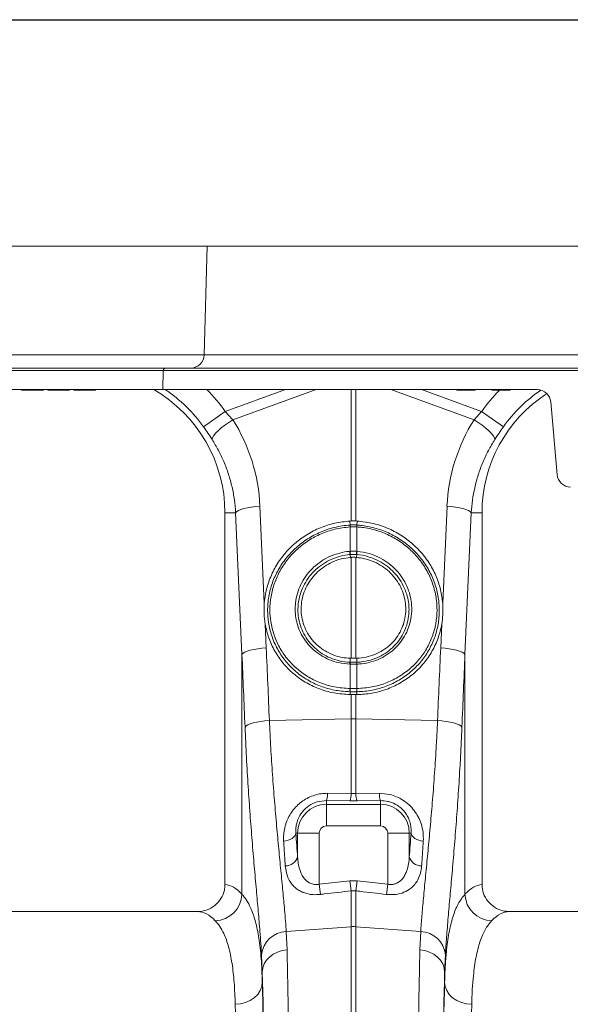
# Model space of a CAD drawing. Units: millimetres. Extents: x -1371 to 9720, y 3708 to 8070.
# Drawn here: x 7947 to 8150, y 6366 to 6730 of the extents above; entities that cross this region are included whole.
import ezdxf

# ---------------------------------------------------------------- set-up
doc = ezdxf.new("R2010")
doc.units = ezdxf.units.MM
doc.header["$PDSIZE"] = -1
doc.linetypes.add('SLD-Solid', pattern=[0])
doc.layers.add('ACO_DRAINAGE', color=7, linetype='SLD-Solid')
doc.styles.add('SLDTEXTSTYLE0', font='arial.ttf', dxfattribs={"width": 0.948})
doc.dimstyles.new('SLDDIMSTYLE0', dxfattribs={"dimtxt": 3, "dimasz": 3, "dimexe": 0, "dimexo": 0.0625, "dimgap": 0.75, "dimtad": 2, "dimlfac": 10, "dimrnd": 1e-09, "dimzin": 12, "dimdsep": 46, "dimtxsty": 'SLDTEXTSTYLE0', "dimsah": 1, "dimcen": 0.09, "dimadec": 0, "dimazin": 3, "dimtfac": 1, "dimtofl": 0, "dimtmove": 0, "dimatfit": 3, "dimfxl": 0, "dimfrac": 2, "dimtolj": 1, "dimtzin": 12, "dimarcsym": 0})

# ---------------------------------------------------------------- blocks, each defined once
blk = doc.blocks.new('ACO - 32926 32928 - FRONT')
at = {"layer": 'ACO_DRAINAGE', "linetype": 'SLD-Solid', "lineweight": 0}
for p, q in [((1685.92, 921), (1334.65, 921)), ((1684.87, 880.87), (1685.92, 921)), ((2045, 921), (1685.92, 921)), ((1333.6, 880.87), (1684.87, 880.87)), ((1684.87, 880.87), (1825.91, 880.87)), ((1669.72, 875.03), (1318.45, 875.03)), ((1319.45, 876), (1670.72, 876)), ((1669.72, 875.03), (1669.53, 868)), ((1826.59, 875.03), (1669.72, 875.03)), ((1670.72, 876), (1826.59, 876)), ((1669.53, 868), (1318.26, 868)), ((1617.29, 867.75), (1617.25, 868)), ((1621.22, 867.75), (1621.22, 868)), ((1625.46, 867.75), (1625.5, 868)), ((1627.04, 867.75), (1627, 868)), ((1627.54, 867.75), (1627.5, 868)), ((1630.99, 867.75), (1630.99, 868)), ((1634.46, 867.75), (1634.5, 868)), ((1635.06, 867.75), (1635.1, 868)), ((1636.64, 867.75), (1636.6, 868)), ((1637.14, 867.75), (1637.1, 868)), ((1640.59, 867.75), (1640.59, 868)), ((1644.06, 867.75), (1644.1, 868)), ((1644.66, 867.75), (1644.7, 868)), ((1802.11, 868), (1669.53, 868)), ((1692.63, 859.95), (1714.9, 868)), ((1726.2, 868), (1695.43, 856.87)), ((1739.13, 819.44), (1739.13, 868)), ((1740.87, 868), (1740.87, 819.44)), ((1784.57, 856.87), (1753.8, 868)), ((1765.1, 868), (1787.37, 859.95)), ((1778.18, 868), (1778.23, 867.75)), ((1785.02, 867.75), (1778.23, 867.75)), ((1785.02, 867.75), (1785.06, 868)), ((1791.04, 868), (1791.08, 867.75)), ((1797.87, 867.75), (1791.08, 867.75)), ((1797.87, 867.75), (1797.92, 868)), ((1807.92, 868), (1802.11, 868)), ((1815.25, 836.56), (1812.9, 863.44)), ((1684.61, 854.24), (1692.63, 859.95)), ((1692.63, 859.95), (1695.43, 856.87)), ((1784.57, 856.87), (1787.37, 859.95)), ((1795.39, 854.24), (1787.37, 859.95)), ((1692.47, 854.88), (1693.91, 855.9)), ((1693.91, 855.9), (1695.43, 856.87)), ((1786.09, 855.9), (1784.57, 856.87)), ((1787.53, 854.88), (1786.09, 855.9)), ((1689.07, 851.87), (1690.01, 852.83)), ((1690.01, 852.83), (1691.16, 853.84)), ((1691.16, 853.84), (1692.47, 854.88)), ((1788.84, 853.84), (1787.53, 854.88)), ((1789.99, 852.83), (1788.84, 853.84)), ((1790.93, 851.87), (1789.99, 852.83)), ((1687.74, 849.6), (1687.91, 850.23)), ((1687.91, 850.23), (1688.36, 850.99)), ((1688.36, 850.99), (1689.07, 851.87)), ((1791.64, 850.99), (1790.93, 851.87)), ((1792.09, 850.23), (1791.64, 850.99)), ((1792.26, 849.6), (1792.09, 850.23)), ((1696.46, 822.5), (1696.86, 822.91)), ((1696.86, 822.91), (1697.53, 823.3)), ((1697.53, 823.3), (1698.43, 823.68)), ((1698.43, 823.68), (1699.54, 824.02)), ((1699.54, 824.02), (1700.83, 824.32)), ((1700.83, 824.32), (1702.27, 824.58)), ((1702.27, 824.58), (1703.82, 824.77)), ((1703.82, 824.77), (1705.43, 824.91)), ((1705.43, 824.91), (1707.04, 789.06)), ((1772.96, 789.06), (1774.57, 824.91)), ((1776.18, 824.77), (1774.57, 824.91)), ((1777.73, 824.58), (1776.18, 824.77)), ((1779.17, 824.32), (1777.73, 824.58)), ((1780.46, 824.02), (1779.17, 824.32)), ((1781.57, 823.68), (1780.46, 824.02)), ((1782.47, 823.3), (1781.57, 823.68)), ((1783.14, 822.91), (1782.47, 823.3)), ((1783.54, 822.5), (1783.14, 822.91)), ((1696.46, 822.5), (1692.5, 822.5)), ((1692.5, 822.5), (1692.5, 684.99)), ((1698.8, 770.11), (1696.46, 822.5)), ((1739.13, 819.44), (1738.63, 819.41)), ((1738.76, 817.94), (1738.63, 819.41)), ((1741.37, 819.41), (1740.87, 819.44)), ((1741.24, 817.94), (1741.37, 819.41)), ((1783.54, 822.5), (1781.2, 770.11)), ((1783.54, 822.5), (1787.5, 822.5)), ((1787.5, 684.99), (1787.5, 822.5)), ((1738.78, 817.25), (1738.76, 817.24)), ((1738.78, 808.22), (1738.78, 817.25)), ((1741.22, 817.25), (1741.22, 808.22)), ((1741.24, 817.24), (1741.22, 817.25)), ((1738.66, 808.21), (1738.78, 808.22)), ((1738.8, 807.04), (1738.86, 805.97)), ((1739.13, 805.99), (1738.86, 805.97)), ((1739.13, 768.68), (1739.13, 805.99)), ((1741.14, 805.97), (1740.87, 805.99)), ((1740.87, 805.99), (1740.87, 768.68)), ((1741.2, 807.04), (1741.14, 805.97)), ((1741.22, 808.22), (1741.34, 808.21)), ((1707.38, 781.34), (1707.77, 772.52)), ((1772.23, 772.52), (1772.62, 781.34)), ((1701.88, 771.63), (1703.17, 771.94)), ((1703.17, 771.94), (1704.61, 772.19)), ((1704.61, 772.19), (1706.16, 772.39)), ((1706.16, 772.39), (1707.77, 772.52)), ((1773.84, 772.39), (1772.23, 772.52)), ((1775.39, 772.19), (1773.84, 772.39)), ((1776.83, 771.94), (1775.39, 772.19)), ((1778.12, 771.63), (1776.83, 771.94)), ((1698.8, 770.11), (1699.21, 770.52)), ((1698.8, 681.43), (1698.8, 770.11)), ((1699.21, 770.52), (1699.87, 770.92)), ((1699.87, 770.92), (1700.77, 771.29)), ((1700.77, 771.29), (1701.88, 771.63)), ((1738.78, 767.21), (1738.77, 768.69)), ((1738.77, 768.69), (1739.13, 768.68)), ((1740.87, 768.68), (1741.23, 768.69)), ((1741.22, 767.21), (1741.23, 768.69)), ((1779.23, 771.29), (1778.12, 771.63)), ((1780.13, 770.92), (1779.23, 771.29)), ((1780.79, 770.52), (1780.13, 770.92)), ((1781.2, 770.11), (1780.79, 770.52)), ((1781.2, 770.11), (1781.2, 681.43)), ((1738.78, 766.51), (1738.7, 766.52)), ((1738.78, 767.21), (1738.86, 767.21)), ((1738.78, 757.49), (1738.78, 766.51)), ((1741.14, 767.21), (1741.22, 767.21)), ((1741.3, 766.52), (1741.22, 766.51)), ((1741.22, 766.51), (1741.22, 757.49)), ((1738.72, 757.49), (1738.78, 757.49)), ((1741.22, 757.49), (1741.28, 757.49)), ((1738.77, 756.31), (1738.72, 755.24)), ((1738.72, 755.24), (1739.13, 755.23)), ((1739.13, 746.29), (1739.13, 755.23)), ((1740.87, 755.23), (1741.28, 755.24)), ((1740.87, 755.23), (1740.87, 746.29)), ((1741.23, 756.31), (1741.28, 755.24)), ((1699.93, 743.24), (1700.32, 743.65)), ((1700.32, 743.65), (1700.97, 744.05)), ((1700.97, 744.05), (1701.87, 744.43)), ((1701.87, 744.43), (1702.98, 744.77)), ((1702.98, 744.77), (1704.28, 745.07)), ((1704.28, 745.07), (1705.73, 745.32)), ((1705.73, 745.32), (1707.29, 745.52)), ((1707.29, 745.52), (1708.93, 745.65)), ((1708.93, 745.65), (1739.13, 746.29)), ((1739.13, 718.64), (1739.13, 746.29)), ((1740.87, 746.29), (1740.87, 718.64)), ((1771.07, 745.65), (1740.87, 746.29)), ((1772.71, 745.52), (1771.07, 745.65)), ((1774.27, 745.32), (1772.71, 745.52)), ((1775.72, 745.07), (1774.27, 745.32)), ((1777.02, 744.77), (1775.72, 745.07)), ((1778.13, 744.43), (1777.02, 744.77)), ((1779.03, 744.05), (1778.13, 744.43)), ((1779.68, 743.65), (1779.03, 744.05)), ((1780.07, 743.24), (1779.68, 743.65)), ((1730.44, 718.74), (1739.13, 718.64)), ((1739.13, 718.64), (1740.87, 718.64)), ((1740.87, 718.64), (1749.56, 718.74)), ((1730, 716.05), (1730, 714.64)), ((1738.69, 715.97), (1730, 716.05)), ((1730, 706.67), (1730, 714.64)), ((1730, 714.64), (1750, 714.64)), ((1741.31, 715.97), (1738.69, 715.97)), ((1750, 716.05), (1741.31, 715.97)), ((1750, 716.05), (1750, 714.64)), ((1750, 706.67), (1750, 714.64)), ((1750, 706.67), (1730, 706.67)), ((1717.87, 702.49), (1718.3, 702.96)), ((1718.3, 702.96), (1718.59, 703.47)), ((1718.59, 703.47), (1718.73, 704)), ((1718.73, 704), (1719.36, 704)), ((1727.33, 704), (1719.36, 704)), ((1719.36, 695.22), (1719.36, 704)), ((1727.33, 704), (1727.33, 685.1)), ((1752.67, 704), (1760.64, 704)), ((1752.67, 685.1), (1752.67, 704)), ((1760.64, 704), (1760.64, 695.22)), ((1761.27, 704), (1760.64, 704)), ((1761.27, 704), (1761.41, 703.47)), ((1761.41, 703.47), (1761.7, 702.96)), ((1761.7, 702.96), (1762.13, 702.49)), ((1714.19, 701.04), (1715.05, 701.17)), ((1715.05, 701.17), (1715.88, 701.39)), ((1715.88, 701.39), (1716.64, 701.69)), ((1716.64, 701.69), (1717.31, 702.06)), ((1717.31, 702.06), (1717.87, 702.49)), ((1762.13, 702.49), (1762.69, 702.06)), ((1762.69, 702.06), (1763.36, 701.69)), ((1763.36, 701.69), (1764.12, 701.39)), ((1764.12, 701.39), (1764.95, 701.17)), ((1764.95, 701.17), (1765.81, 701.04)), ((1727.33, 685.1), (1738.69, 686.42)), ((1727.77, 681.34), (1727.33, 685.1)), ((1738.69, 686.42), (1741.31, 686.42)), ((1739.13, 682.68), (1738.69, 686.42)), ((1741.31, 686.42), (1740.87, 682.68)), ((1741.31, 686.42), (1752.67, 685.1)), ((1752.67, 685.1), (1752.23, 681.34)), ((1739.13, 669.4), (1739.13, 682.68)), ((1740.87, 682.68), (1739.13, 682.68)), ((1740.87, 682.68), (1740.87, 669.4)), ((1682.35, 675), (1597.65, 675)), ((1882.35, 675), (1797.65, 675)), ((1715.17, 667.61), (1739.13, 669.4)), ((1715.17, 667.61), (1715.44, 660.87)), ((1739.13, 487), (1739.13, 669.4)), ((1740.87, 669.4), (1740.87, 487)), ((1764.83, 667.61), (1740.87, 669.4)), ((1764.56, 660.87), (1764.83, 667.61)), ((1706.32, 652.66), (1706.05, 659.07)), ((1708.98, 658.21), (1710.35, 659.23)), ((1710.35, 659.23), (1711.92, 660.03)), ((1711.92, 660.03), (1713.63, 660.59)), ((1713.63, 660.59), (1715.44, 660.87)), ((1766.37, 660.59), (1764.56, 660.87)), ((1768.08, 660.03), (1766.37, 660.59)), ((1769.65, 659.23), (1768.08, 660.03)), ((1771.02, 658.21), (1769.65, 659.23)), ((1773.95, 659.07), (1773.68, 652.66)), ((1706.5, 654.17), (1707.02, 655.63)), ((1707.02, 655.63), (1707.86, 656.99)), ((1707.86, 656.99), (1708.98, 658.21)), ((1772.14, 656.99), (1771.02, 658.21)), ((1772.98, 655.63), (1772.14, 656.99)), ((1773.5, 654.17), (1772.98, 655.63)), ((1706.32, 652.66), (1706.5, 654.17)), ((1706.32, 652.66), (1706.32, 648.9)), ((1773.68, 652.66), (1773.5, 654.17)), ((1773.68, 648.9), (1773.68, 652.66)), ((1706.32, 648.9), (1706.11, 647.31)), ((1773.68, 648.9), (1773.89, 647.31)), ((1705.53, 645.79), (1704.6, 644.38)), ((1706.11, 647.31), (1705.53, 645.79)), ((1773.89, 647.31), (1774.47, 645.79)), ((1774.47, 645.79), (1775.4, 644.38)), ((1698.26, 640.89), (1696.32, 640.72)), ((1700.12, 641.37), (1698.26, 640.89)), ((1701.84, 642.13), (1700.12, 641.37)), ((1703.35, 643.14), (1701.84, 642.13)), ((1704.6, 644.38), (1703.35, 643.14)), ((1775.4, 644.38), (1776.65, 643.14)), ((1776.65, 643.14), (1778.16, 642.13)), ((1778.16, 642.13), (1779.88, 641.37)), ((1779.88, 641.37), (1781.74, 640.89)), ((1781.74, 640.89), (1783.68, 640.72))]:
    blk.add_line(p, q, dxfattribs=at)
for centre, radius, start, end in [((1679.87, 881), 5, 270, 358.5), ((1670.72, 875), 1, 90, 178.5), ((1640, 822.5), 52.5, 0, 60.0736), ((1640, 822.5), 54.75, 35.4327, 56.2134), ((1640, 822.5), 64.59, 35.4327, 44.7812), ((1840, 822.5), 64.59, 135.5304, 144.5673), ((1840, 822.5), 52.5, 122.9584, 180), ((1840, 822.5), 54.75, 124.1389, 144.5673), ((1807.92, 863), 5, 5, 90), ((1820.23, 837), 5, 185, 270), ((1743.71, 817.57), 4.96, 175.7257, 183.7577), ((1743.7, 817.56), 4.93, 175.5878, 183.6644), ((1736.3, 817.56), 4.93, 356.3356, 4.4122), ((1736.29, 817.57), 4.96, 356.2423, 4.2743), ((1746.85, 808.59), 8.2, 182.6306, 190.9313), ((1746.83, 808.55), 8.06, 182.3058, 190.7577), ((1733.17, 808.55), 8.06, 349.2423, 357.6942), ((1733.15, 808.59), 8.2, 349.0687, 357.3694), ((1742.53, 766.41), 3.84, 167.8938, 178.4189), ((1742.61, 766.41), 3.83, 167.8718, 178.4038), ((1737.39, 766.41), 3.83, 1.5962, 12.1282), ((1737.47, 766.41), 3.84, 1.5811, 12.1062), ((1744.83, 757.12), 6.12, 176.5615, 187.6362), ((1744.92, 757.13), 6.15, 176.6941, 187.7095), ((1735.08, 757.13), 6.15, 352.2905, 3.3059), ((1735.17, 757.12), 6.12, 352.3638, 3.4385), ((1740, 705.05), 41.25, 88.7893, 91.2107), ((1723.17, 718.54), 7.27, 339.9987, 1.6164), ((1731.93, 718.44), 7.2, 339.8973, 1.5979), ((1748.07, 718.44), 7.2, 178.4021, 200.1027), ((1756.83, 718.54), 7.27, 178.3836, 200.0013), ((1730, 704), 10.64, 90, 180), ((1750, 704), 10.64, 0, 90), ((1730, 704), 2.67, 90, 180), ((1750, 704), 2.67, 0, 90), ((1714.92, 696.55), 4.64, 268.7734, 343.423), ((1765.08, 696.55), 4.64, 196.577, 271.2266), ((1688.58, 681.83), 10.23, 272.0908, 357.7426), ((1791.42, 681.83), 10.23, 182.2574, 267.9092), ((1715.45, 658.17), 9.44, 91.6856, 174.5016), ((1740, 657.77), 11.67, 85.7157, 94.2843), ((1764.55, 658.17), 9.44, 5.4984, 88.3144)]:
    blk.add_arc(centre, radius, start, end, dxfattribs=at)
for centre, major_axis, ratio, start_param, end_param in [((1640.17, 822.04), (-22.24, 61.5), 0.998907, 4.409715, 4.927633), ((1839.83, 822.04), (22.24, 61.5), 0.998907, 1.355552, 1.87347), ((1205.52, 235.69), (48.78, 2053.76), 0.247186, 4.969186, 4.982717), ((2274.48, 235.69), (-48.78, 2053.76), 0.247186, 1.300468, 1.314), ((1206.39, 233.28), (47.7, 2053.76), 0.242345, 4.968944, 4.982475), ((2273.61, 233.28), (-47.7, 2053.76), 0.242345, 1.300711, 1.314242), ((1727.26, 776.55), (0, 121.53), 0.087491, 2.210509, 2.303894), ((1752.74, 776.55), (0, 121.53), 0.087491, 3.979291, 4.072677), ((1692.19, 487), (0, 198), 0.176327, 6.092888, 6.274415), ((1787.81, 487), (0, 198), 0.176327, 0.00877, 0.190297), ((1682.35, 487), (0, 188), 0.185706, 6.092888, 6.283185), ((1797.65, 487), (0, 188), 0.185706, 0, 0.190297), ((1704.34, 487), (0, 200.72), 0.017455, 4.712389, 5.683191), ((1775.66, 487), (0, 200.72), 0.017455, 0.599994, 1.570796), ((1704.33, 487), (0, 198), 0.017455, 4.712389, 5.66973), ((1775.67, 487), (0, 198), 0.017455, 0.613455, 1.570796), ((1694.33, 487), (0, 188), 0.018384, 4.712389, 5.66973), ((1785.67, 487), (0, 188), 0.018384, 0.613455, 1.570796)]:
    blk.add_ellipse(centre, major_axis=major_axis, ratio=ratio, start_param=start_param, end_param=end_param, dxfattribs=at)
for points, knots in [([(1617.29, 867.75), (1617.3, 867.75), (1617.33, 867.75), (1617.63, 867.75), (1618.39, 867.75), (1619.48, 867.75), (1620.46, 867.75), (1621.05, 867.75), (1621.22, 867.75)], [0, 0, 0, 0, 0.098057, 0.296277, 0.518609, 0.719748, 0.917015, 1, 1, 1, 1]), ([(1621.22, 867.75), (1621.42, 867.75), (1622.04, 867.75), (1623.08, 867.75), (1624.12, 867.75), (1624.96, 867.75), (1625.39, 867.75), (1625.44, 867.75), (1625.46, 867.75)], [0, 0, 0, 0, 0.076663, 0.231651, 0.39947, 0.54836, 0.802483, 1, 1, 1, 1]), ([(1627.04, 867.75), (1627.05, 867.75), (1627.05, 867.75), (1627.11, 867.75), (1627.25, 867.75), (1627.45, 867.75), (1627.54, 867.75)], [0, 0, 0, 0, 0.1608861, 0.4828564, 0.7396668, 1, 1, 1, 1]), ([(1627.54, 867.75), (1627.63, 867.75), (1627.88, 867.75), (1628.53, 867.75), (1629.58, 867.75), (1630.45, 867.75), (1630.9, 867.75), (1630.99, 867.75)], [0, 0, 0, 0, 0.137391, 0.415546, 0.693267, 0.937215, 1, 1, 1, 1]), ([(1630.99, 867.75), (1631.2, 867.75), (1631.81, 867.75), (1632.81, 867.75), (1633.83, 867.75), (1634.24, 867.75), (1634.46, 867.75)], [0, 0, 0, 0, 0.138965, 0.420625, 0.696865, 1, 1, 1, 1]), ([(1634.46, 867.75), (1634.53, 867.75), (1634.77, 867.75), (1634.94, 867.75), (1635.04, 867.75), (1635.05, 867.75), (1635.06, 867.75)], [0, 0, 0, 0, 0.1628793, 0.4895787, 0.7440999, 1, 1, 1, 1]), ([(1636.64, 867.75), (1636.65, 867.75), (1636.65, 867.75), (1636.71, 867.75), (1636.85, 867.75), (1637.05, 867.75), (1637.14, 867.75)], [0, 0, 0, 0, 0.160886, 0.482856, 0.739667, 1, 1, 1, 1]), ([(1637.14, 867.75), (1637.23, 867.75), (1637.48, 867.75), (1638.13, 867.75), (1639.18, 867.75), (1640.05, 867.75), (1640.5, 867.75), (1640.59, 867.75)], [0, 0, 0, 0, 0.137391, 0.415546, 0.693267, 0.937215, 1, 1, 1, 1]), ([(1640.59, 867.75), (1640.8, 867.75), (1641.41, 867.75), (1642.41, 867.75), (1643.43, 867.75), (1643.84, 867.75), (1644.06, 867.75)], [0, 0, 0, 0, 0.138965, 0.420625, 0.696865, 1, 1, 1, 1]), ([(1644.06, 867.75), (1644.13, 867.75), (1644.37, 867.75), (1644.54, 867.75), (1644.64, 867.75), (1644.65, 867.75), (1644.66, 867.75)], [0, 0, 0, 0, 0.162879, 0.489579, 0.7441, 1, 1, 1, 1]), ([(1687.74, 849.6), (1687.24, 850.36), (1686.25, 851.9), (1685.16, 853.45), (1684.61, 854.24)], [0, 0, 0, 0, 0.494339, 1, 1, 1, 1]), ([(1795.39, 854.24), (1794.85, 853.47), (1793.77, 851.92), (1792.77, 850.38), (1792.26, 849.6)], [0, 0, 0, 0, 0.494333, 1, 1, 1, 1]), ([(1696.46, 822.5), (1696.33, 824.1), (1696.08, 827.3), (1695.18, 832.07), (1693.89, 836.79), (1692.18, 841.31), (1690.16, 845.61), (1688.55, 848.27), (1687.74, 849.6)], [0, 0, 0, 0, 0.166737, 0.333475, 0.505001, 0.676527, 0.837745, 1, 1, 1, 1]), ([(1792.26, 849.6), (1791.43, 848.23), (1789.77, 845.49), (1787.73, 841.1), (1786.03, 836.51), (1784.77, 831.84), (1783.9, 827.16), (1783.66, 824.06), (1783.54, 822.5)], [0, 0, 0, 0, 0.166729, 0.33346, 0.504948, 0.676436, 0.837695, 1, 1, 1, 1]), ([(1738.63, 819.41), (1736.78, 819.21), (1733.06, 818.79), (1727.7, 817.05), (1722.7, 814.5), (1718.17, 811.18), (1714.28, 807.17), (1711.1, 802.61), (1708.77, 797.59), (1707.47, 793.01), (1707.15, 790.14), (1707.04, 789.06)], [0, 0, 0, 0, 0.116356, 0.232713, 0.349066, 0.465419, 0.581854, 0.698288, 0.814605, 0.93092, 1, 1, 1, 1]), ([(1739.13, 819.44), (1739.36, 819.44), (1739.83, 819.45), (1740.41, 819.45), (1740.76, 819.44), (1740.87, 819.44)], [0, 0, 0, 0, 0.4017094, 0.803419, 1, 1, 1, 1]), ([(1772.96, 789.06), (1772.88, 789.85), (1772.62, 792.43), (1771.53, 796.75), (1769.35, 801.79), (1766.32, 806.42), (1762.56, 810.53), (1758.14, 813.97), (1753.07, 816.73), (1747.43, 818.71), (1743.39, 819.18), (1741.37, 819.41)], [0, 0, 0, 0, 0.050682, 0.166423, 0.282166, 0.398169, 0.514173, 0.630461, 0.746748, 0.873375, 1, 1, 1, 1]), ([(1738.77, 756.31), (1738.77, 756.31), (1738.36, 756.32), (1736.17, 756.39), (1732.24, 756.92), (1727.16, 758.48), (1722.45, 760.87), (1718.23, 763.99), (1714.63, 767.79), (1711.74, 772.12), (1709.68, 776.88), (1708.52, 781.65), (1708.15, 786.56), (1708.57, 791.49), (1709.89, 796.57), (1712.07, 801.37), (1715.02, 805.77), (1718.68, 809.65), (1722.95, 812.91), (1727.71, 815.43), (1733.02, 817.23), (1736.78, 817.81), (1738.76, 817.94), (1738.76, 817.94)], [0, 0, 0, 0, 0.0000006, 0.0126563, 0.0676668, 0.1226754, 0.17769, 0.2327035, 0.2876743, 0.3426446, 0.3973322, 0.4520199, 0.4983095, 0.5532262, 0.6081449, 0.6629884, 0.7178336, 0.7728788, 0.8279246, 0.8831998, 0.9384745, 0.9999994, 1, 1, 1, 1]), ([(1738.76, 817.24), (1736.83, 817.02), (1733.16, 816.6), (1727.99, 814.79), (1723.35, 812.35), (1719.2, 809.17), (1715.64, 805.39), (1712.77, 801.1), (1710.67, 796.43), (1709.4, 791.5), (1709, 786.71), (1709.38, 781.96), (1710.51, 777.33), (1712.52, 772.74), (1715.33, 768.55), (1718.82, 764.89), (1722.92, 761.87), (1727.66, 759.5), (1732.98, 757.87), (1736.81, 757.62), (1738.72, 757.49)], [0, 0, 0, 0, 0.061695, 0.117128, 0.172562, 0.227746, 0.28293, 0.337868, 0.392804, 0.447753, 0.5027, 0.548975, 0.6036, 0.658225, 0.713084, 0.767944, 0.822821, 0.877699, 0.938849, 1, 1, 1, 1]), ([(1738.76, 817.94), (1738.76, 817.94), (1738.77, 817.94), (1738.78, 817.94), (1738.78, 817.94)], [0, 0, 0, 0, 0.002879, 1, 1, 1, 1]), ([(1738.78, 817.94), (1738.91, 817.95), (1739.32, 817.97), (1740, 817.98), (1740.68, 817.97), (1741.09, 817.95), (1741.22, 817.94)], [0, 0, 0, 0, 0.16039, 0.5, 0.838895, 1, 1, 1, 1]), ([(1741.22, 817.25), (1741.09, 817.25), (1740.68, 817.27), (1740, 817.29), (1739.32, 817.27), (1738.91, 817.25), (1738.78, 817.25)], [0, 0, 0, 0, 0.161147, 0.5, 0.839568, 1, 1, 1, 1]), ([(1741.22, 817.94), (1741.22, 817.94), (1741.23, 817.94), (1741.24, 817.94), (1741.24, 817.94)], [0, 0, 0, 0, 0.997121, 1, 1, 1, 1]), ([(1741.24, 817.94), (1741.24, 817.94), (1741.91, 817.9), (1744.36, 817.67), (1748.55, 816.78), (1753.59, 814.85), (1758.23, 812.11), (1762.37, 808.67), (1765.87, 804.6), (1768.65, 800.04), (1770.58, 795.1), (1771.55, 790.46), (1771.83, 785.78), (1771.4, 781.12), (1770.06, 776.12), (1767.86, 771.44), (1764.88, 767.18), (1761.19, 763.51), (1756.92, 760.48), (1752.16, 758.23), (1746.9, 756.72), (1743.18, 756.34), (1741.23, 756.31), (1741.23, 756.31)], [0, 0, 0, 0, 0.000001, 0.020886, 0.076142, 0.131397, 0.186659, 0.24192, 0.297326, 0.35273, 0.407991, 0.46325, 0.501739, 0.556414, 0.611087, 0.665821, 0.720556, 0.775267, 0.829978, 0.884835, 0.939693, 0.999999, 1, 1, 1, 1]), ([(1741.28, 757.49), (1743.16, 757.61), (1746.76, 757.84), (1751.86, 759.34), (1756.47, 761.5), (1760.62, 764.42), (1764.2, 767.97), (1767.09, 772.07), (1769.24, 776.6), (1770.55, 781.44), (1770.97, 785.95), (1770.72, 790.5), (1769.79, 795.01), (1767.92, 799.81), (1765.23, 804.25), (1761.83, 808.21), (1757.8, 811.56), (1753.27, 814.24), (1748.36, 816.12), (1744.29, 817), (1741.9, 817.19), (1741.24, 817.24)], [0, 0, 0, 0, 0.0601454, 0.114858, 0.1695695, 0.2241505, 0.2787306, 0.3333698, 0.3880083, 0.4426428, 0.4972777, 0.5357702, 0.5910802, 0.6463917, 0.7019064, 0.7574218, 0.8128303, 0.8682392, 0.923649, 0.9790588, 1, 1, 1, 1]), ([(1738.78, 808.22), (1738.91, 808.23), (1739.31, 808.26), (1740.13, 808.28), (1740.81, 808.25), (1741.22, 808.22)], [0, 0, 0, 0, 0.1562259, 0.50007, 1, 1, 1, 1]), ([(1738.7, 766.52), (1737.28, 766.64), (1734.68, 766.87), (1731.06, 768.07), (1727.89, 769.69), (1725.07, 771.83), (1722.66, 774.4), (1720.74, 777.35), (1719.41, 780.45), (1718.65, 783.59), (1718.39, 786.47), (1718.55, 789.5), (1719.18, 792.64), (1720.46, 795.99), (1722.32, 799.09), (1724.67, 801.87), (1727.46, 804.22), (1730.6, 806.1), (1734.01, 807.43), (1736.75, 808.03), (1738.31, 808.18), (1738.66, 808.21)], [0, 0, 0, 0, 0.0655009, 0.1210377, 0.1765739, 0.2320639, 0.2875538, 0.3431321, 0.3987104, 0.4476978, 0.4966854, 0.5354371, 0.5913911, 0.6473459, 0.7034131, 0.7594805, 0.8155263, 0.8715721, 0.9276191, 0.9836661, 1, 1, 1, 1]), ([(1738.8, 807.04), (1738.8, 807.04), (1738.46, 807.01), (1736.97, 806.85), (1734.37, 806.28), (1731.11, 805.01), (1728.11, 803.22), (1725.45, 800.98), (1723.2, 798.34), (1721.43, 795.39), (1720.19, 792.2), (1719.58, 789.22), (1719.42, 786.33), (1719.65, 783.59), (1720.36, 780.6), (1721.61, 777.63), (1723.43, 774.81), (1725.73, 772.34), (1728.42, 770.28), (1731.45, 768.71), (1734.92, 767.59), (1737.42, 767.26), (1738.78, 767.21), (1738.78, 767.21)], [0, 0, 0, 0, 0.000001, 0.0162923, 0.0722008, 0.1281092, 0.1840209, 0.2399329, 0.2958753, 0.3518179, 0.407672, 0.4635256, 0.5022274, 0.5511863, 0.6001449, 0.6557656, 0.7113859, 0.767012, 0.8226378, 0.8784009, 0.9341645, 0.999999, 1, 1, 1, 1]), ([(1738.86, 805.97), (1737.71, 805.82), (1735.42, 805.51), (1732.2, 804.34), (1729.26, 802.71), (1726.68, 800.67), (1724.49, 798.23), (1722.73, 795.49), (1721.48, 792.51), (1720.76, 789.39), (1720.6, 786.22), (1720.97, 783.09), (1721.9, 780.09), (1723.31, 777.3), (1725.21, 774.8), (1727.5, 772.65), (1730.14, 770.92), (1732.97, 769.69), (1735.87, 768.91), (1737.81, 768.76), (1738.77, 768.69)], [0, 0, 0, 0, 0.05941, 0.118821, 0.175241, 0.231661, 0.288092, 0.344522, 0.400678, 0.456832, 0.512552, 0.568271, 0.623587, 0.678904, 0.734031, 0.78916, 0.844377, 0.899596, 0.949798, 1, 1, 1, 1]), ([(1738.91, 807.04), (1738.88, 807.04), (1738.84, 807.04), (1738.8, 807.04), (1738.8, 807.04)], [0, 0, 0, 0, 0.999492, 1, 1, 1, 1]), ([(1741.09, 807.04), (1740.72, 807.07), (1740.11, 807.1), (1739.39, 807.08), (1739.03, 807.05), (1738.91, 807.04)], [0, 0, 0, 0, 0.499923, 0.843725, 1, 1, 1, 1]), ([(1739.13, 805.99), (1739.21, 805.99), (1739.55, 806.02), (1740.13, 806.03), (1740.62, 806), (1740.87, 805.99)], [0, 0, 0, 0, 0.146492, 0.573247, 1, 1, 1, 1]), ([(1741.2, 807.04), (1741.2, 807.04), (1741.16, 807.04), (1741.12, 807.04), (1741.09, 807.04)], [0, 0, 0, 0, 0.000508, 1, 1, 1, 1]), ([(1741.23, 768.69), (1742.37, 768.78), (1744.66, 768.98), (1747.89, 769.99), (1750.82, 771.47), (1753.38, 773.38), (1755.55, 775.69), (1757.28, 778.31), (1758.51, 781.19), (1759.23, 784.23), (1759.4, 787.35), (1759.05, 790.48), (1758.16, 793.51), (1756.76, 796.39), (1754.89, 799.01), (1752.59, 801.31), (1749.93, 803.22), (1747.07, 804.64), (1744.12, 805.59), (1742.13, 805.84), (1741.14, 805.97)], [0, 0, 0, 0, 0.059427, 0.118852, 0.17485, 0.230846, 0.286376, 0.341906, 0.39709, 0.452274, 0.507389, 0.562505, 0.61786, 0.673219, 0.729001, 0.784785, 0.840973, 0.897162, 0.948581, 1, 1, 1, 1]), ([(1741.22, 767.21), (1741.22, 767.21), (1741.78, 767.23), (1743.48, 767.36), (1746.29, 767.92), (1749.51, 769.14), (1752.45, 770.88), (1755.04, 773.07), (1757.19, 775.67), (1758.86, 778.58), (1759.98, 781.73), (1760.45, 784.42), (1760.56, 787.02), (1760.39, 789.49), (1759.71, 792.52), (1758.49, 795.55), (1756.7, 798.48), (1754.44, 801.08), (1751.77, 803.31), (1748.76, 805.06), (1745.23, 806.43), (1742.65, 806.92), (1741.2, 807.04), (1741.2, 807.04)], [0, 0, 0, 0, 0.000001, 0.026978, 0.082892, 0.138805, 0.194641, 0.250476, 0.306151, 0.361827, 0.417325, 0.472824, 0.497825, 0.546737, 0.59565, 0.651225, 0.7068, 0.762528, 0.818256, 0.874136, 0.930016, 0.999999, 1, 1, 1, 1]), ([(1741.34, 808.21), (1742.85, 808), (1745.57, 807.62), (1749.27, 806.14), (1752.42, 804.31), (1755.22, 801.97), (1757.58, 799.23), (1759.44, 796.16), (1760.71, 792.97), (1761.41, 789.78), (1761.59, 787.19), (1761.46, 784.47), (1760.95, 781.64), (1759.76, 778.34), (1758, 775.3), (1755.74, 772.59), (1753.02, 770.31), (1749.95, 768.5), (1746.59, 767.25), (1743.66, 766.65), (1741.88, 766.55), (1741.3, 766.52)], [0, 0, 0, 0, 0.070159, 0.126176, 0.182193, 0.238051, 0.293909, 0.3496, 0.40529, 0.454276, 0.503262, 0.528288, 0.5838, 0.63931, 0.694911, 0.750512, 0.806178, 0.861844, 0.917504, 0.973164, 1, 1, 1, 1]), ([(1707.04, 789.06), (1706.97, 787.78), (1706.84, 785.19), (1707.2, 782.63), (1707.38, 781.34)], [0, 0, 0, 0, 0.49631, 1, 1, 1, 1]), ([(1772.62, 781.34), (1772.78, 782.48), (1773.1, 784.79), (1773.09, 787.38), (1772.98, 788.81), (1772.96, 789.06)], [0, 0, 0, 0, 0.448026, 0.901458, 1, 1, 1, 1]), ([(1707.38, 781.34), (1707.77, 779.6), (1708.55, 776.13), (1710.82, 771.26), (1713.86, 766.82), (1717.66, 762.94), (1722.09, 759.75), (1727.14, 757.29), (1732.74, 755.63), (1736.72, 755.37), (1738.72, 755.24)], [0, 0, 0, 0, 0.121597, 0.243194, 0.366037, 0.48888, 0.61166, 0.734441, 0.86722, 1, 1, 1, 1]), ([(1741.28, 755.24), (1743.13, 755.35), (1746.83, 755.58), (1752.19, 757.05), (1757.2, 759.34), (1761.73, 762.42), (1765.63, 766.22), (1768.81, 770.6), (1771.16, 775.46), (1772.23, 779.13), (1772.58, 781.12), (1772.62, 781.34)], [0, 0, 0, 0, 0.123265, 0.246529, 0.369808, 0.493087, 0.616078, 0.739068, 0.861855, 0.984642, 1, 1, 1, 1]), ([(1740.87, 768.68), (1740.66, 768.67), (1740.08, 768.66), (1739.5, 768.67), (1739.13, 768.68)], [0, 0, 0, 0, 0.358387, 1, 1, 1, 1]), ([(1741.22, 766.51), (1741.04, 766.51), (1740.63, 766.5), (1739.88, 766.49), (1739.25, 766.5), (1738.84, 766.51), (1738.78, 766.51)], [0, 0, 0, 0, 0.223773, 0.500038, 0.924446, 1, 1, 1, 1]), ([(1738.86, 767.21), (1738.92, 767.21), (1739.3, 767.2), (1739.89, 767.19), (1740.59, 767.2), (1740.97, 767.21), (1741.14, 767.21)], [0, 0, 0, 0, 0.075561, 0.499961, 0.776214, 1, 1, 1, 1]), ([(1738.78, 757.49), (1738.88, 757.49), (1739.29, 757.48), (1740.03, 757.48), (1740.74, 757.49), (1741.15, 757.49), (1741.22, 757.49)], [0, 0, 0, 0, 0.129337, 0.500012, 0.911882, 1, 1, 1, 1]), ([(1738.83, 756.31), (1738.81, 756.31), (1738.79, 756.31), (1738.77, 756.31), (1738.77, 756.31)], [0, 0, 0, 0, 0.999, 1, 1, 1, 1]), ([(1741.17, 756.31), (1741.11, 756.31), (1740.72, 756.3), (1740.03, 756.3), (1739.32, 756.3), (1738.93, 756.31), (1738.83, 756.31)], [0, 0, 0, 0, 0.088108, 0.499988, 0.870677, 1, 1, 1, 1]), ([(1740.87, 755.23), (1740.58, 755.23), (1740, 755.23), (1739.42, 755.23), (1739.13, 755.23)], [0, 0, 0, 0, 0.497986, 1, 1, 1, 1]), ([(1741.23, 756.31), (1741.23, 756.31), (1741.21, 756.31), (1741.19, 756.31), (1741.17, 756.31)], [0, 0, 0, 0, 0.001, 1, 1, 1, 1]), ([(1706.05, 659.07), (1705.96, 660.44), (1705.78, 663.17), (1705.38, 668.43), (1704.83, 674.92), (1704.11, 682.96), (1703.34, 691.72), (1702.55, 701.09), (1701.78, 710.91), (1701.07, 721.21), (1700.42, 731.98), (1700.09, 739.49), (1699.93, 743.24)], [0, 0, 0, 0, 0.0714, 0.143031, 0.248306, 0.353583, 0.461854, 0.570126, 0.676086, 0.782045, 0.891023, 1, 1, 1, 1]), ([(1708.93, 745.65), (1709.09, 742.26), (1709.42, 735.48), (1710.07, 725.57), (1710.8, 715.91), (1711.59, 706.71), (1712.39, 698.09), (1713.17, 690.02), (1713.91, 682.48), (1714.48, 676.33), (1714.9, 671.4), (1715.08, 668.87), (1715.17, 667.61)], [0, 0, 0, 0, 0.105499, 0.211, 0.319608, 0.428217, 0.533693, 0.639171, 0.747647, 0.856123, 0.927947, 1, 1, 1, 1]), ([(1764.83, 667.61), (1764.97, 669.5), (1765.24, 673.29), (1765.85, 679.94), (1766.56, 687.3), (1767.35, 695.32), (1768.15, 703.84), (1768.95, 712.88), (1769.71, 722.47), (1770.31, 731.3), (1770.76, 739.05), (1770.97, 743.45), (1771.07, 745.65)], [0, 0, 0, 0, 0.1063703, 0.2127417, 0.3222092, 0.4316769, 0.5380713, 0.6444649, 0.7539785, 0.8634902, 0.9316437, 1, 1, 1, 1]), ([(1780.07, 743.24), (1779.97, 740.87), (1779.77, 736.14), (1779.33, 727.89), (1778.76, 718.58), (1778.02, 708.32), (1777.23, 698.45), (1776.44, 689.16), (1775.67, 680.59), (1774.98, 672.7), (1774.37, 665.41), (1774.09, 661.18), (1773.95, 659.07)], [0, 0, 0, 0, 0.068534, 0.137265, 0.243912, 0.350561, 0.460282, 0.570004, 0.675961, 0.781918, 0.89096, 1, 1, 1, 1]), ([(1714.19, 701.04), (1714.17, 701.87), (1714.13, 703.51), (1714.55, 706.04), (1715.3, 708.44), (1716.39, 710.69), (1717.75, 712.68), (1719.39, 714.46), (1721.25, 715.97), (1723.35, 717.2), (1725.62, 718.1), (1728.01, 718.66), (1729.63, 718.71), (1730.44, 718.74)], [0, 0, 0, 0, 0.104603, 0.20855, 0.312438, 0.404149, 0.495804, 0.58098, 0.66611, 0.749898, 0.833659, 0.916827, 1, 1, 1, 1]), ([(1749.56, 718.74), (1750.87, 718.66), (1753.05, 718.54), (1755.95, 717.52), (1758.37, 716.25), (1760.59, 714.51), (1762.51, 712.38), (1763.99, 710.02), (1765.14, 707.3), (1765.84, 704.26), (1765.82, 702.12), (1765.81, 701.04)], [0, 0, 0, 0, 0.133314, 0.22341, 0.313537, 0.416988, 0.520538, 0.624697, 0.728942, 0.864402, 1, 1, 1, 1]), ([(1730, 716.05), (1728.85, 715.96), (1726.54, 715.79), (1723.38, 714.2), (1720.89, 711.87), (1719.52, 709.45), (1718.89, 707.33), (1718.65, 705.63), (1718.7, 704.55), (1718.73, 704)], [0, 0, 0, 0, 0.159729, 0.320798, 0.487448, 0.672138, 0.780401, 0.888751, 1, 1, 1, 1]), ([(1761.27, 704), (1761.3, 704.71), (1761.35, 706.12), (1760.91, 708.18), (1760.14, 710.04), (1758.95, 711.96), (1757.5, 713.41), (1755.54, 714.74), (1754.13, 715.38), (1752.05, 715.94), (1750.92, 716), (1750, 716.05)], [0, 0, 0, 0, 0.142497, 0.284796, 0.390437, 0.495944, 0.657828, 0.698503, 0.842732, 0.871618, 1, 1, 1, 1]), ([(1714.82, 691.91), (1714.63, 694.43), (1714.42, 697.41), (1714.22, 700.56), (1714.19, 701.04)], [0, 0, 0, 0, 0.846288, 1, 1, 1, 1]), ([(1765.81, 701.04), (1765.64, 698.41), (1765.44, 695.3), (1765.22, 692.36), (1765.18, 691.91)], [0, 0, 0, 0, 0.846289, 1, 1, 1, 1]), ([(1727.77, 681.34), (1726.83, 681.28), (1725.27, 681.18), (1723.2, 681.52), (1721.98, 681.88), (1720.8, 682.35), (1719.65, 682.95), (1718.22, 684.05), (1716.98, 685.43), (1715.9, 687.24), (1715.12, 689.4), (1714.92, 691.07), (1714.82, 691.91)], [0, 0, 0, 0, 0.120159, 0.201334, 0.282578, 0.299195, 0.389041, 0.478998, 0.591916, 0.70498, 0.85241, 1, 1, 1, 1]), ([(1719.36, 695.22), (1719.42, 694.44), (1719.54, 692.86), (1720.14, 690.26), (1721.23, 687.78), (1722.95, 685.98), (1724.5, 685.25), (1725.87, 684.95), (1726.76, 685.04), (1727.33, 685.1)], [0, 0, 0, 0, 0.164707, 0.329246, 0.565087, 0.737672, 0.840787, 0.896414, 1, 1, 1, 1]), ([(1765.18, 691.91), (1765.07, 691), (1764.84, 689.18), (1763.94, 686.89), (1762.72, 685.03), (1761.11, 683.42), (1758.8, 682.05), (1755.66, 681.17), (1753.37, 681.28), (1752.23, 681.34)], [0, 0, 0, 0, 0.1611038, 0.3219698, 0.4372889, 0.5524345, 0.7054553, 0.8531697, 1, 1, 1, 1]), ([(1752.67, 685.1), (1753.24, 685.04), (1753.94, 684.96), (1755.23, 685.17), (1756, 685.47), (1757.18, 686.18), (1758.18, 687.13), (1759.14, 688.66), (1759.89, 690.46), (1760.44, 692.65), (1760.57, 694.37), (1760.64, 695.22)], [0, 0, 0, 0, 0.102958, 0.126769, 0.242066, 0.258156, 0.404036, 0.523041, 0.642293, 0.821021, 1, 1, 1, 1]), ([(1682.35, 675), (1683.5, 675.11), (1685.81, 675.34), (1688.89, 677.11), (1691.18, 679.7), (1692.34, 682.5), (1692.46, 684.31), (1692.5, 684.99)], [0, 0, 0, 0, 0.219162, 0.438384, 0.65581, 0.869757, 1, 1, 1, 1]), ([(1787.5, 684.99), (1787.61, 683.88), (1787.83, 681.66), (1789.54, 678.7), (1792.06, 676.44), (1794.92, 675.19), (1796.85, 675.06), (1797.65, 675)], [0, 0, 0, 0, 0.210501, 0.420959, 0.632716, 0.847641, 1, 1, 1, 1]), ([(1698.8, 681.43), (1699.38, 680.72), (1700.56, 679.32), (1702.25, 676.08), (1703.83, 671.57), (1705.11, 665.27), (1705.98, 657.83), (1706.2, 651.88), (1706.32, 648.9)], [0, 0, 0, 0, 0.124773, 0.249931, 0.434821, 0.619711, 0.809854, 1, 1, 1, 1]), ([(1739.13, 682.68), (1735.82, 682.29), (1732.03, 681.84), (1728.24, 681.4), (1727.77, 681.34)], [0, 0, 0, 0, 0.874029, 1, 1, 1, 1]), ([(1752.23, 681.34), (1748.92, 681.73), (1745.14, 682.18), (1741.35, 682.63), (1740.87, 682.68)], [0, 0, 0, 0, 0.874029, 1, 1, 1, 1]), ([(1773.68, 648.9), (1773.75, 650.87), (1773.88, 654.81), (1774.37, 660.99), (1775.21, 667.27), (1776.65, 673.2), (1778.58, 678.08), (1780.33, 680.31), (1781.2, 681.43)], [0, 0, 0, 0, 0.12422, 0.248817, 0.433969, 0.619119, 0.809558, 1, 1, 1, 1]), ([(1696.32, 640.72), (1696.21, 643.47), (1696, 648.96), (1695.18, 656), (1693.93, 662.09), (1692.36, 666.48), (1690.67, 669.6), (1689.52, 670.94), (1688.95, 671.61)], [0, 0, 0, 0, 0.184905, 0.369806, 0.560113, 0.750418, 0.875008, 1, 1, 1, 1]), ([(1791.05, 671.61), (1790.22, 670.58), (1788.54, 668.53), (1786.65, 663.99), (1785.21, 658.34), (1784.36, 652.27), (1783.88, 646.34), (1783.75, 642.59), (1783.68, 640.72)], [0, 0, 0, 0, 0.184923, 0.369844, 0.56027, 0.7507, 0.875156, 1, 1, 1, 1]), ([(1715.44, 660.87), (1715.49, 658.95), (1715.58, 655.1), (1715.73, 647.99), (1715.89, 639.45), (1716.05, 629.27), (1716.21, 618.44), (1716.35, 607.03), (1716.48, 595.09), (1716.59, 582.65), (1716.69, 569.76), (1716.78, 556.47), (1716.85, 542.89), (1716.9, 529.1), (1716.94, 515.16), (1716.97, 501.11), (1716.97, 491.7), (1716.97, 487)], [0, 0, 0, 0, 0.048974, 0.097949, 0.167298, 0.236885, 0.306552, 0.376139, 0.445488, 0.514838, 0.584425, 0.654093, 0.72368, 0.79303, 0.861994, 0.931036, 1, 1, 1, 1]), ([(1763.03, 487), (1763.03, 490.34), (1763.03, 497.02), (1763.05, 508.39), (1763.07, 521.1), (1763.12, 535.05), (1763.18, 548.8), (1763.26, 562.26), (1763.35, 575.35), (1763.46, 588.04), (1763.58, 600.28), (1763.71, 612.02), (1763.86, 623.19), (1764.02, 633.72), (1764.19, 643.52), (1764.36, 652.67), (1764.49, 658.14), (1764.56, 660.87)], [0, 0, 0, 0, 0.048974, 0.097949, 0.167285, 0.236858, 0.306512, 0.376085, 0.445422, 0.514758, 0.584331, 0.653984, 0.723557, 0.792893, 0.861903, 0.93099, 1, 1, 1, 1])]:
    blk.add_open_spline(points, degree=3, knots=knots, dxfattribs=at)
blk = doc.blocks.new('*D98')
at = {"color": 0, "linetype": 'Continuous', "lineweight": -2, "transparency": 16777216}
for p, q in [((6513.66, 6646.25), (6513.66, 6729.98)), ((6543.66, 6729.98), (8493.66, 6729.98)), ((8523.66, 6646.25), (8523.66, 6729.98))]:
    blk.add_line(p, q, dxfattribs=at)
at = {"color": 0, "linetype": 'Continuous', "transparency": 16777216}
for points in [[(6543.66, 6734.98), (6543.66, 6724.98), (6513.66, 6729.98)], [(8493.66, 6734.98), (8493.66, 6724.98), (8523.66, 6729.98)]]:
    blk.add_solid(points, dxfattribs=at)
at = {"layer": 'Defpoints', "color": 0, "linetype": 'Continuous', "transparency": 16777216}
for p in [(8523.66, 6729.98), (6513.66, 6646.19), (8523.66, 6646.19)]:
    blk.add_point(p, dxfattribs=at)
at = {"color": 0, "linetype": 'Continuous', "lineweight": 0, "transparency": 16777216, "insert": (7518.66, 6775.62), "char_height": 30, "attachment_point": 2, "style": 'SLDTEXTSTYLE0'}
blk.add_mtext('\\A1;2000mm', dxfattribs=at)
blk = doc.blocks.new('A$C5EB17F12')
at = {"layer": 'ACO_DRAINAGE'}
blk.add_blockref('ACO - 32926 32928 - FRONT', (1300.082, 2016.916), dxfattribs=at)
at = {"color": 7, "linetype": 'Continuous', "lineweight": 0}
dim = blk.add_linear_dim(base=(3345.082, 3021.7114), p1=(1335.082, 2937.916), p2=(3345.082, 2937.916), text='2000mm', dimstyle='SLDDIMSTYLE0', override={"dimtxt": 30, "dimasz": 30, "dimgap": 15, "dimtad": 3}, dxfattribs=at)
dim.commit()
dim.dimension.update_dxf_attribs({"geometry": '*D98', "text_midpoint": (2340.082, 3021.7114), "dimtype": 128, "insert": (-5178.5787, -3708.2704)})

msp = doc.modelspace()

# ---------------------------------------------------------------- block references
msp.add_blockref('A$C5EB17F12', (5030.0824, 3708.2704))

doc.saveas('drawing.dxf')
